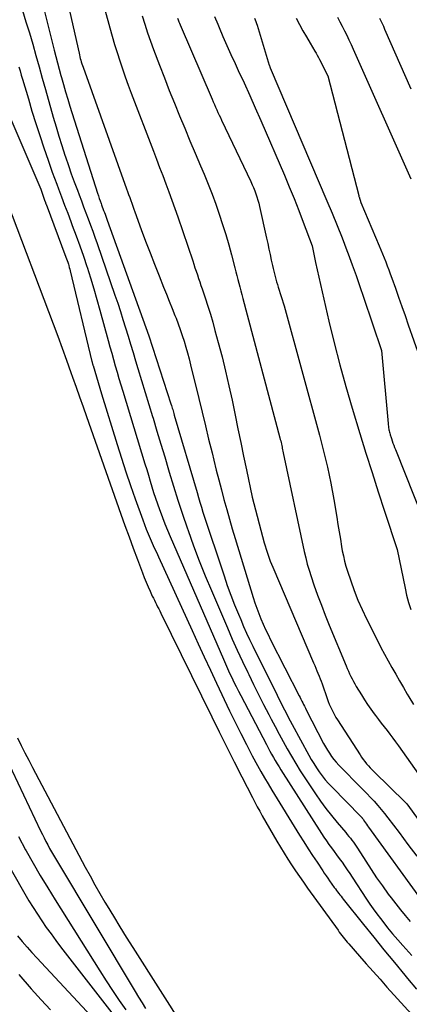
# Model space of a CAD drawing. Units: inches. Extents: x 2612385 to 2614972, y 1502035 to 1504560.
# Drawn here: x 2613326 to 2613378, y 1502541 to 1502673 of the extents above; entities that cross this region are included whole.
import ezdxf

# ---------------------------------------------------------------- set-up
doc = ezdxf.new("R2010")
doc.units = ezdxf.units.IN
doc.header["$MEASUREMENT"] = 0
doc.layers.add('Tile_2735_03_SE_contour_2ft', color=53, linetype='Continuous')

msp = doc.modelspace()

# ---------------------------------------------------------------- linework, layer by layer
at = {"layer": 'Tile_2735_03_SE_contour_2ft'}
for points in [[(2613331.7, 1502678.63, 8084), (2613334.05, 1502668.17, 8084), (2613334.11, 1502667.93, 8084), (2613334.16, 1502667.7, 8084), (2613334.22, 1502667.46, 8084), (2613334.29, 1502667.23, 8084), (2613334.36, 1502667, 8084), (2613334.43, 1502666.76, 8084), (2613334.51, 1502666.53, 8084), (2613334.59, 1502666.31, 8084), (2613340.42, 1502650, 8084), (2613340.56, 1502649.62, 8084), (2613340.7, 1502649.23, 8084), (2613340.84, 1502648.84, 8084), (2613340.98, 1502648.45, 8084), (2613341.12, 1502648.06, 8084), (2613341.26, 1502647.67, 8084), (2613341.4, 1502647.28, 8084), (2613341.54, 1502646.9, 8084), (2613342.4, 1502644.55, 8084), (2613342.98, 1502642.99, 8084), (2613343.57, 1502641.43, 8084), (2613344.17, 1502639.88, 8084), (2613344.78, 1502638.33, 8084), (2613345.38, 1502636.83, 8084), (2613345.76, 1502635.88, 8084), (2613346.14, 1502634.93, 8084), (2613346.52, 1502633.98, 8084), (2613346.9, 1502633.04, 8084), (2613347.05, 1502632.66, 8084), (2613347.34, 1502631.9, 8084), (2613347.62, 1502631.13, 8084), (2613347.89, 1502630.35, 8084), (2613348.14, 1502629.57, 8084), (2613348.37, 1502628.78, 8084), (2613348.59, 1502628, 8084), (2613348.8, 1502627.2, 8084), (2613349, 1502626.41, 8084), (2613350.1, 1502621.89, 8084), (2613350.54, 1502620.07, 8084), (2613350.98, 1502618.25, 8084), (2613351.42, 1502616.44, 8084), (2613351.87, 1502614.62, 8084), (2613352.11, 1502613.63, 8084), (2613352.44, 1502612.31, 8084), (2613352.78, 1502610.99, 8084), (2613353.12, 1502609.68, 8084), (2613353.47, 1502608.36, 8084), (2613353.84, 1502607.05, 8084), (2613354.21, 1502605.75, 8084), (2613354.59, 1502604.44, 8084), (2613354.98, 1502603.14, 8084), (2613357.4, 1502595.25, 8084), (2613357.63, 1502594.52, 8084), (2613357.88, 1502593.79, 8084), (2613358.15, 1502593.08, 8084), (2613358.43, 1502592.36, 8084), (2613358.74, 1502591.66, 8084), (2613359.05, 1502590.96, 8084), (2613359.38, 1502590.27, 8084), (2613359.72, 1502589.58, 8084), (2613363.55, 1502582.07, 8084), (2613363.67, 1502581.84, 8084), (2613363.79, 1502581.6, 8084), (2613363.91, 1502581.37, 8084), (2613364.03, 1502581.13, 8084), (2613364.14, 1502580.9, 8084), (2613364.26, 1502580.66, 8084), (2613364.38, 1502580.43, 8084), (2613364.5, 1502580.2, 8084), (2613366.83, 1502575.68, 8084), (2613367.07, 1502575.23, 8084), (2613367.33, 1502574.79, 8084), (2613367.61, 1502574.37, 8084), (2613367.89, 1502573.95, 8084), (2613368.2, 1502573.55, 8084), (2613368.52, 1502573.16, 8084), (2613368.86, 1502572.78, 8084), (2613369.21, 1502572.41, 8084), (2613371.59, 1502570.02, 8084), (2613372.1, 1502569.51, 8084), (2613372.6, 1502568.99, 8084), (2613373.1, 1502568.46, 8084), (2613373.59, 1502567.93, 8084), (2613374.07, 1502567.39, 8084), (2613374.54, 1502566.85, 8084), (2613374.99, 1502566.29, 8084), (2613375.44, 1502565.72, 8084), (2613376.94, 1502563.73, 8084), (2613378.12, 1502562.16, 8084), (2613379.3, 1502560.59, 8084)], [(2613329.07, 1502675.18, 8086), (2613330.72, 1502668.57, 8086), (2613330.94, 1502667.72, 8086), (2613331.16, 1502666.87, 8086), (2613331.39, 1502666.02, 8086), (2613331.62, 1502665.17, 8086), (2613331.69, 1502664.93, 8086), (2613331.96, 1502663.96, 8086), (2613332.24, 1502662.99, 8086), (2613332.53, 1502662.02, 8086), (2613332.83, 1502661.06, 8086), (2613336.54, 1502649.4, 8086), (2613336.65, 1502649.05, 8086), (2613336.77, 1502648.71, 8086), (2613336.89, 1502648.37, 8086), (2613337.01, 1502648.03, 8086), (2613337.07, 1502647.86, 8086), (2613337.16, 1502647.6, 8086), (2613337.26, 1502647.35, 8086), (2613337.35, 1502647.09, 8086), (2613337.45, 1502646.84, 8086), (2613337.55, 1502646.58, 8086), (2613337.64, 1502646.32, 8086), (2613337.74, 1502646.07, 8086), (2613337.83, 1502645.81, 8086), (2613343.39, 1502630.31, 8086), (2613346.37, 1502621.17, 8086), (2613346.43, 1502620.98, 8086), (2613346.49, 1502620.8, 8086), (2613346.54, 1502620.61, 8086), (2613346.6, 1502620.43, 8086), (2613346.66, 1502620.24, 8086), (2613346.71, 1502620.06, 8086), (2613346.77, 1502619.87, 8086), (2613346.82, 1502619.68, 8086), (2613349.86, 1502609.29, 8086), (2613350.05, 1502608.64, 8086), (2613350.25, 1502607.99, 8086), (2613350.45, 1502607.34, 8086), (2613350.66, 1502606.69, 8086), (2613353.48, 1502598.12, 8086), (2613353.92, 1502596.83, 8086), (2613354.39, 1502595.54, 8086), (2613354.88, 1502594.26, 8086), (2613355.4, 1502592.99, 8086), (2613355.71, 1502592.27, 8086), (2613356.09, 1502591.37, 8086), (2613356.49, 1502590.48, 8086), (2613356.91, 1502589.6, 8086), (2613357.33, 1502588.72, 8086), (2613360.58, 1502582.15, 8086), (2613360.82, 1502581.66, 8086), (2613361.07, 1502581.17, 8086), (2613361.32, 1502580.67, 8086), (2613361.58, 1502580.18, 8086), (2613361.83, 1502579.69, 8086), (2613362.09, 1502579.21, 8086), (2613362.35, 1502578.72, 8086), (2613362.61, 1502578.23, 8086), (2613364.84, 1502574.13, 8086), (2613365.16, 1502573.55, 8086), (2613365.5, 1502572.98, 8086), (2613365.85, 1502572.43, 8086), (2613366.22, 1502571.88, 8086), (2613366.62, 1502571.35, 8086), (2613367.02, 1502570.83, 8086), (2613367.46, 1502570.33, 8086), (2613367.91, 1502569.85, 8086), (2613371.81, 1502565.89, 8086), (2613371.86, 1502565.85, 8086), (2613371.9, 1502565.8, 8086), (2613371.93, 1502565.76, 8086), (2613371.97, 1502565.71, 8086), (2613372.01, 1502565.66, 8086), (2613372.04, 1502565.61, 8086), (2613372.08, 1502565.57, 8086), (2613372.11, 1502565.52, 8086), (2613372.3, 1502565.23, 8086), (2613372.43, 1502565.04, 8086), (2613372.56, 1502564.85, 8086), (2613372.69, 1502564.66, 8086), (2613372.82, 1502564.48, 8086), (2613380.05, 1502554.55, 8086)], [(2613326.46, 1502673.89, 8088), (2613326.94, 1502672.39, 8088), (2613327.4, 1502670.88, 8088), (2613327.84, 1502669.37, 8088), (2613328.27, 1502667.85, 8088), (2613328.7, 1502666.34, 8088), (2613329.13, 1502664.82, 8088), (2613329.56, 1502663.31, 8088), (2613330.6, 1502659.59, 8088), (2613330.97, 1502658.32, 8088), (2613331.35, 1502657.05, 8088), (2613331.75, 1502655.78, 8088), (2613332.15, 1502654.52, 8088), (2613332.24, 1502654.26, 8088), (2613332.62, 1502653.14, 8088), (2613333.01, 1502652.02, 8088), (2613333.42, 1502650.91, 8088), (2613333.83, 1502649.8, 8088), (2613334.06, 1502649.2, 8088), (2613334.37, 1502648.39, 8088), (2613334.67, 1502647.58, 8088), (2613334.98, 1502646.77, 8088), (2613335.29, 1502645.96, 8088), (2613335.6, 1502645.14, 8088), (2613335.9, 1502644.33, 8088), (2613336.19, 1502643.51, 8088), (2613336.47, 1502642.69, 8088), (2613338.86, 1502635.75, 8088), (2613339.23, 1502634.66, 8088), (2613339.59, 1502633.56, 8088), (2613339.94, 1502632.47, 8088), (2613340.28, 1502631.37, 8088), (2613340.62, 1502630.27, 8088), (2613340.96, 1502629.16, 8088), (2613341.3, 1502628.06, 8088), (2613341.63, 1502626.96, 8088), (2613341.94, 1502625.93, 8088), (2613342.43, 1502624.32, 8088), (2613342.92, 1502622.7, 8088), (2613343.41, 1502621.09, 8088), (2613343.9, 1502619.47, 8088), (2613343.97, 1502619.25, 8088), (2613344.49, 1502617.52, 8088), (2613345.02, 1502615.8, 8088), (2613345.53, 1502614.07, 8088), (2613346.05, 1502612.34, 8088), (2613346.14, 1502612.03, 8088), (2613346.71, 1502610.15, 8088), (2613347.3, 1502608.28, 8088), (2613347.92, 1502606.41, 8088), (2613348.55, 1502604.55, 8088), (2613348.68, 1502604.2, 8088), (2613349.41, 1502602.17, 8088), (2613350.17, 1502600.16, 8088), (2613350.97, 1502598.16, 8088), (2613351.79, 1502596.17, 8088), (2613353.93, 1502591.16, 8088), (2613354.58, 1502589.66, 8088), (2613355.26, 1502588.16, 8088), (2613355.95, 1502586.67, 8088), (2613356.66, 1502585.18, 8088), (2613356.79, 1502584.91, 8088), (2613357.45, 1502583.57, 8088), (2613358.11, 1502582.23, 8088), (2613358.79, 1502580.91, 8088), (2613359.47, 1502579.58, 8088), (2613359.8, 1502578.95, 8088), (2613360.33, 1502577.94, 8088), (2613360.87, 1502576.94, 8088), (2613361.41, 1502575.94, 8088), (2613361.96, 1502574.95, 8088), (2613362.52, 1502573.96, 8088), (2613363.1, 1502572.99, 8088), (2613363.7, 1502572.03, 8088), (2613364.32, 1502571.07, 8088), (2613365.74, 1502568.94, 8088), (2613366.42, 1502567.94, 8088), (2613367.13, 1502566.97, 8088), (2613367.88, 1502566.02, 8088), (2613368.64, 1502565.08, 8088), (2613369.79, 1502563.74, 8088), (2613370, 1502563.49, 8088), (2613370.21, 1502563.23, 8088), (2613370.41, 1502562.98, 8088), (2613370.62, 1502562.72, 8088), (2613370.81, 1502562.45, 8088), (2613371.01, 1502562.19, 8088), (2613371.19, 1502561.91, 8088), (2613371.37, 1502561.64, 8088), (2613372.46, 1502559.91, 8088), (2613373.19, 1502558.79, 8088), (2613373.93, 1502557.68, 8088), (2613374.7, 1502556.59, 8088), (2613375.48, 1502555.51, 8088), (2613375.87, 1502554.99, 8088), (2613376.48, 1502554.19, 8088), (2613377.11, 1502553.39, 8088), (2613377.76, 1502552.61, 8088), (2613378.41, 1502551.84, 8088)], [(2613337.56, 1502673.83, 8082), (2613338.19, 1502671.55, 8082), (2613338.5, 1502670.45, 8082), (2613338.82, 1502669.34, 8082), (2613339.16, 1502668.25, 8082), (2613339.51, 1502667.15, 8082), (2613339.88, 1502666.07, 8082), (2613340.25, 1502664.98, 8082), (2613340.65, 1502663.9, 8082), (2613341.05, 1502662.83, 8082), (2613344.01, 1502655.06, 8082), (2613344.43, 1502653.97, 8082), (2613344.85, 1502652.87, 8082), (2613345.27, 1502651.77, 8082), (2613345.69, 1502650.67, 8082), (2613346.1, 1502649.57, 8082), (2613346.5, 1502648.47, 8082), (2613346.9, 1502647.36, 8082), (2613347.28, 1502646.25, 8082), (2613349.28, 1502640.35, 8082), (2613349.44, 1502639.88, 8082), (2613349.59, 1502639.41, 8082), (2613349.75, 1502638.94, 8082), (2613349.91, 1502638.47, 8082), (2613350.07, 1502637.99, 8082), (2613350.23, 1502637.52, 8082), (2613350.38, 1502637.05, 8082), (2613350.54, 1502636.58, 8082), (2613350.95, 1502635.37, 8082), (2613351.31, 1502634.29, 8082), (2613351.65, 1502633.21, 8082), (2613351.97, 1502632.12, 8082), (2613352.27, 1502631.03, 8082), (2613352.71, 1502629.39, 8082), (2613353.21, 1502627.47, 8082), (2613353.69, 1502625.55, 8082), (2613354.13, 1502623.61, 8082), (2613354.55, 1502621.67, 8082), (2613354.97, 1502619.68, 8082), (2613355.35, 1502617.85, 8082), (2613355.73, 1502616.02, 8082), (2613356.11, 1502614.19, 8082), (2613356.5, 1502612.36, 8082), (2613357.27, 1502608.7, 8082), (2613358.88, 1502602.57, 8082), (2613358.99, 1502602.15, 8082), (2613359.11, 1502601.73, 8082), (2613359.24, 1502601.32, 8082), (2613359.38, 1502600.91, 8082), (2613359.52, 1502600.5, 8082), (2613359.67, 1502600.09, 8082), (2613359.83, 1502599.69, 8082), (2613360, 1502599.29, 8082), (2613365.49, 1502586.49, 8082), (2613365.64, 1502586.14, 8082), (2613365.78, 1502585.79, 8082), (2613365.93, 1502585.43, 8082), (2613366.07, 1502585.08, 8082), (2613366.21, 1502584.72, 8082), (2613366.34, 1502584.36, 8082), (2613366.48, 1502584.01, 8082), (2613366.61, 1502583.65, 8082), (2613367.31, 1502581.69, 8082), (2613367.45, 1502581.32, 8082), (2613367.59, 1502580.95, 8082), (2613367.75, 1502580.59, 8082), (2613367.92, 1502580.23, 8082), (2613368.09, 1502579.88, 8082), (2613368.28, 1502579.53, 8082), (2613368.47, 1502579.18, 8082), (2613368.68, 1502578.85, 8082), (2613371.71, 1502574.14, 8082), (2613371.91, 1502573.84, 8082), (2613372.12, 1502573.54, 8082), (2613372.34, 1502573.26, 8082), (2613372.58, 1502572.97, 8082), (2613372.82, 1502572.7, 8082), (2613373.06, 1502572.43, 8082), (2613373.32, 1502572.17, 8082), (2613373.57, 1502571.91, 8082), (2613377.79, 1502567.77, 8082), (2613377.89, 1502567.69, 8082), (2613377.97, 1502567.59, 8082), (2613386.61, 1502555.71, 8082)], [(2613342.49, 1502673.18, 8080), (2613342.86, 1502672.04, 8080), (2613343.24, 1502670.91, 8080), (2613343.64, 1502669.78, 8080), (2613344.05, 1502668.66, 8080), (2613344.85, 1502666.56, 8080), (2613345.49, 1502664.86, 8080), (2613346.15, 1502663.17, 8080), (2613346.83, 1502661.48, 8080), (2613347.51, 1502659.79, 8080), (2613348.21, 1502658.11, 8080), (2613348.91, 1502656.43, 8080), (2613349.61, 1502654.76, 8080), (2613350.32, 1502653.08, 8080), (2613350.8, 1502651.94, 8080), (2613351.35, 1502650.62, 8080), (2613351.87, 1502649.29, 8080), (2613352.37, 1502647.94, 8080), (2613352.84, 1502646.59, 8080), (2613352.85, 1502646.58, 8080), (2613353.29, 1502645.22, 8080), (2613353.71, 1502643.87, 8080), (2613354.11, 1502642.5, 8080), (2613354.48, 1502641.13, 8080), (2613354.93, 1502639.4, 8080), (2613355.07, 1502638.88, 8080), (2613355.2, 1502638.37, 8080), (2613355.34, 1502637.86, 8080), (2613355.48, 1502637.35, 8080), (2613355.61, 1502636.84, 8080), (2613355.75, 1502636.33, 8080), (2613355.88, 1502635.82, 8080), (2613356.02, 1502635.31, 8080), (2613360.97, 1502616.61, 8080), (2613361.02, 1502616.41, 8080), (2613361.07, 1502616.21, 8080), (2613361.12, 1502616.01, 8080), (2613361.17, 1502615.81, 8080), (2613361.23, 1502615.54, 8080), (2613361.25, 1502615.47, 8080), (2613361.26, 1502615.4, 8080), (2613361.27, 1502615.33, 8080), (2613361.29, 1502615.26, 8080), (2613361.4, 1502614.6, 8080), (2613364.23, 1502601.38, 8080), (2613364.43, 1502600.54, 8080), (2613364.64, 1502599.71, 8080), (2613364.89, 1502598.88, 8080), (2613365.15, 1502598.06, 8080), (2613365.53, 1502596.94, 8080), (2613366.02, 1502595.57, 8080), (2613366.52, 1502594.21, 8080), (2613367.04, 1502592.86, 8080), (2613367.59, 1502591.51, 8080), (2613369.84, 1502586.07, 8080), (2613369.99, 1502585.72, 8080), (2613370.15, 1502585.37, 8080), (2613370.3, 1502585.02, 8080), (2613370.46, 1502584.67, 8080), (2613370.63, 1502584.33, 8080), (2613370.81, 1502583.99, 8080), (2613371, 1502583.65, 8080), (2613371.19, 1502583.32, 8080), (2613371.89, 1502582.19, 8080), (2613372.3, 1502581.53, 8080), (2613372.72, 1502580.89, 8080), (2613373.16, 1502580.26, 8080), (2613373.62, 1502579.64, 8080), (2613373.78, 1502579.41, 8080), (2613374.17, 1502578.91, 8080), (2613374.55, 1502578.41, 8080), (2613374.94, 1502577.91, 8080), (2613375.33, 1502577.41, 8080), (2613375.71, 1502576.91, 8080), (2613376.09, 1502576.4, 8080), (2613376.47, 1502575.89, 8080), (2613376.84, 1502575.38, 8080), (2613381.7, 1502568.52, 8080)], [(2613347.26, 1502672.84, 8078), (2613347.34, 1502672.62, 8078), (2613347.43, 1502672.39, 8078), (2613347.52, 1502672.17, 8078), (2613347.61, 1502671.95, 8078), (2613351.87, 1502662.01, 8078), (2613352.03, 1502661.65, 8078), (2613352.19, 1502661.3, 8078), (2613352.34, 1502660.94, 8078), (2613352.5, 1502660.59, 8078), (2613352.66, 1502660.23, 8078), (2613352.83, 1502659.88, 8078), (2613352.99, 1502659.53, 8078), (2613353.16, 1502659.18, 8078), (2613357.08, 1502650.96, 8078), (2613357.27, 1502650.55, 8078), (2613357.44, 1502650.15, 8078), (2613357.6, 1502649.74, 8078), (2613357.75, 1502649.32, 8078), (2613357.89, 1502648.9, 8078), (2613358.02, 1502648.47, 8078), (2613358.13, 1502648.05, 8078), (2613358.23, 1502647.61, 8078), (2613359.17, 1502643.39, 8078), (2613359.33, 1502642.65, 8078), (2613359.49, 1502641.92, 8078), (2613359.65, 1502641.18, 8078), (2613359.81, 1502640.44, 8078), (2613359.97, 1502639.7, 8078), (2613360.05, 1502639.34, 8078), (2613360.14, 1502638.97, 8078), (2613360.23, 1502638.61, 8078), (2613360.32, 1502638.25, 8078), (2613360.42, 1502637.89, 8078), (2613360.52, 1502637.53, 8078), (2613360.63, 1502637.17, 8078), (2613360.74, 1502636.81, 8078), (2613361.54, 1502634.32, 8078), (2613366.28, 1502616.97, 8078), (2613366.83, 1502614.84, 8078), (2613367.34, 1502612.69, 8078), (2613367.78, 1502610.54, 8078), (2613368.18, 1502608.37, 8078), (2613368.58, 1502605.99, 8078), (2613368.75, 1502605.01, 8078), (2613368.91, 1502604.03, 8078), (2613369.08, 1502603.04, 8078), (2613369.24, 1502602.06, 8078), (2613369.33, 1502601.49, 8078), (2613369.47, 1502600.8, 8078), (2613369.62, 1502600.11, 8078), (2613369.81, 1502599.43, 8078), (2613370.02, 1502598.76, 8078), (2613370.45, 1502597.47, 8078), (2613370.92, 1502596.17, 8078), (2613371.43, 1502594.89, 8078), (2613371.99, 1502593.62, 8078), (2613372.58, 1502592.37, 8078), (2613374.03, 1502589.46, 8078), (2613374.5, 1502588.55, 8078), (2613374.98, 1502587.64, 8078), (2613375.47, 1502586.74, 8078), (2613375.97, 1502585.84, 8078), (2613376.48, 1502584.95, 8078), (2613376.99, 1502584.06, 8078), (2613377.51, 1502583.18, 8078), (2613378.03, 1502582.3, 8078), (2613378.24, 1502581.95, 8078), (2613378.87, 1502580.91, 8078)], [(2613352.22, 1502673.07, 8076), (2613352.64, 1502672.06, 8076), (2613352.82, 1502671.63, 8076), (2613353.33, 1502670.41, 8076), (2613353.86, 1502669.2, 8076), (2613354.41, 1502667.99, 8076), (2613354.96, 1502666.78, 8076), (2613355.39, 1502665.85, 8076), (2613356.16, 1502664.18, 8076), (2613356.92, 1502662.51, 8076), (2613357.67, 1502660.83, 8076), (2613358.4, 1502659.14, 8076), (2613361.57, 1502651.81, 8076), (2613362.23, 1502650.25, 8076), (2613362.87, 1502648.68, 8076), (2613363.49, 1502647.1, 8076), (2613364.09, 1502645.52, 8076), (2613365.27, 1502642.34, 8076), (2613365.74, 1502640.11, 8076), (2613365.96, 1502639.13, 8076), (2613366.17, 1502638.15, 8076), (2613366.39, 1502637.16, 8076), (2613366.62, 1502636.18, 8076), (2613367.52, 1502632.27, 8076), (2613368.23, 1502629.34, 8076), (2613368.98, 1502626.42, 8076), (2613369.79, 1502623.52, 8076), (2613370.64, 1502620.62, 8076), (2613371.69, 1502617.19, 8076), (2613372.5, 1502614.59, 8076), (2613373.31, 1502612, 8076), (2613374.14, 1502609.41, 8076), (2613374.99, 1502606.82, 8076), (2613376.69, 1502601.66, 8076), (2613377.73, 1502596.51, 8076), (2613377.95, 1502595.54, 8076), (2613378.21, 1502594.58, 8076), (2613378.52, 1502593.63, 8076)], [(2613357.55, 1502672.88, 8074), (2613357.66, 1502672.64, 8074), (2613357.76, 1502672.4, 8074), (2613357.85, 1502672.15, 8074), (2613357.93, 1502671.9, 8074), (2613359.55, 1502666.58, 8074), (2613359.57, 1502666.52, 8074), (2613359.59, 1502666.46, 8074), (2613359.61, 1502666.4, 8074), (2613359.63, 1502666.34, 8074), (2613359.66, 1502666.22, 8074), (2613367.27, 1502648.39, 8074), (2613367.96, 1502646.74, 8074), (2613368.64, 1502645.08, 8074), (2613369.3, 1502643.41, 8074), (2613369.94, 1502641.74, 8074), (2613370.11, 1502641.28, 8074), (2613370.65, 1502639.83, 8074), (2613371.17, 1502638.38, 8074), (2613371.68, 1502636.92, 8074), (2613372.18, 1502635.46, 8074), (2613374.57, 1502628.35, 8074), (2613375.46, 1502618.57, 8074), (2613375.48, 1502618.37, 8074), (2613375.5, 1502618.18, 8074), (2613375.53, 1502617.98, 8074), (2613375.57, 1502617.79, 8074), (2613375.58, 1502617.7, 8074), (2613375.61, 1502617.55, 8074), (2613375.65, 1502617.4, 8074), (2613375.69, 1502617.25, 8074), (2613375.73, 1502617.09, 8074), (2613375.75, 1502617.03, 8074), (2613375.78, 1502616.91, 8074), (2613375.82, 1502616.79, 8074), (2613375.86, 1502616.68, 8074), (2613375.9, 1502616.56, 8074), (2613376.02, 1502616.22, 8074), (2613376.12, 1502615.93, 8074), (2613376.23, 1502615.64, 8074), (2613376.34, 1502615.35, 8074), (2613376.45, 1502615.07, 8074), (2613385.09, 1502593.36, 8074)], [(2613363.16, 1502672.86, 8072), (2613363.61, 1502672.02, 8072), (2613364.06, 1502671.18, 8072), (2613364.53, 1502670.35, 8072), (2613365.01, 1502669.53, 8072), (2613365.66, 1502668.44, 8072), (2613365.82, 1502668.16, 8072), (2613365.98, 1502667.88, 8072), (2613366.13, 1502667.6, 8072), (2613366.29, 1502667.31, 8072), (2613367.41, 1502665.12, 8072), (2613371.53, 1502649.08, 8072), (2613371.53, 1502649.06, 8072), (2613371.54, 1502649.05, 8072), (2613371.54, 1502649.03, 8072), (2613371.54, 1502649.02, 8072), (2613371.56, 1502648.96, 8072), (2613371.57, 1502648.93, 8072), (2613371.58, 1502648.91, 8072), (2613371.58, 1502648.9, 8072), (2613371.82, 1502648.16, 8072), (2613374.29, 1502642.37, 8072), (2613374.51, 1502641.84, 8072), (2613374.73, 1502641.3, 8072), (2613374.94, 1502640.76, 8072), (2613375.15, 1502640.22, 8072), (2613375.35, 1502639.68, 8072), (2613375.56, 1502639.13, 8072), (2613375.75, 1502638.59, 8072), (2613375.95, 1502638.04, 8072), (2613376.44, 1502636.69, 8072), (2613376.88, 1502635.47, 8072), (2613377.31, 1502634.24, 8072), (2613377.74, 1502633.02, 8072), (2613378.17, 1502631.79, 8072), (2613380.42, 1502625.33, 8072)], [(2613368.67, 1502672.98, 8070), (2613368.98, 1502672.37, 8070), (2613369.3, 1502671.77, 8070), (2613369.61, 1502671.17, 8070), (2613369.92, 1502670.56, 8070), (2613370.22, 1502669.96, 8070), (2613370.51, 1502669.34, 8070), (2613370.79, 1502668.72, 8070), (2613378.5, 1502651.33, 8070)], [(2613374.3, 1502672.86, 8068), (2613374.48, 1502672.5, 8068), (2613374.66, 1502672.13, 8068), (2613374.83, 1502671.77, 8068), (2613375, 1502671.4, 8068), (2613378.52, 1502663.39, 8068)], [(2613325.99, 1502666.34, 8090), (2613326.16, 1502665.79, 8090), (2613326.32, 1502665.24, 8090), (2613326.49, 1502664.69, 8090), (2613327.26, 1502662.06, 8090), (2613327.75, 1502660.41, 8090), (2613328.26, 1502658.76, 8090), (2613328.8, 1502657.12, 8090), (2613329.34, 1502655.49, 8090), (2613329.9, 1502653.84, 8090), (2613330.18, 1502653.03, 8090), (2613330.46, 1502652.22, 8090), (2613330.76, 1502651.42, 8090), (2613331.06, 1502650.61, 8090), (2613331.28, 1502650.01, 8090), (2613331.7, 1502648.91, 8090), (2613332.11, 1502647.81, 8090), (2613332.53, 1502646.71, 8090), (2613332.95, 1502645.61, 8090), (2613333.15, 1502645.08, 8090), (2613333.66, 1502643.71, 8090), (2613334.15, 1502642.34, 8090), (2613334.63, 1502640.96, 8090), (2613335.09, 1502639.57, 8090), (2613335.12, 1502639.49, 8090), (2613335.58, 1502638.05, 8090), (2613336.02, 1502636.61, 8090), (2613336.45, 1502635.17, 8090), (2613336.85, 1502633.72, 8090), (2613337.96, 1502629.67, 8090), (2613338.2, 1502628.82, 8090), (2613338.43, 1502627.97, 8090), (2613338.67, 1502627.12, 8090), (2613338.91, 1502626.28, 8090), (2613339.15, 1502625.43, 8090), (2613339.4, 1502624.59, 8090), (2613339.65, 1502623.74, 8090), (2613339.91, 1502622.9, 8090), (2613342.89, 1502613.14, 8090), (2613343.12, 1502612.38, 8090), (2613343.35, 1502611.61, 8090), (2613343.59, 1502610.84, 8090), (2613343.82, 1502610.07, 8090), (2613344.05, 1502609.31, 8090), (2613344.3, 1502608.55, 8090), (2613344.56, 1502607.79, 8090), (2613344.83, 1502607.03, 8090), (2613344.91, 1502606.82, 8090), (2613345.23, 1502605.97, 8090), (2613345.56, 1502605.11, 8090), (2613345.91, 1502604.27, 8090), (2613346.26, 1502603.43, 8090), (2613353.39, 1502586.97, 8090), (2613353.66, 1502586.35, 8090), (2613353.94, 1502585.74, 8090), (2613354.22, 1502585.12, 8090), (2613354.51, 1502584.51, 8090), (2613354.81, 1502583.91, 8090), (2613355.11, 1502583.3, 8090), (2613355.42, 1502582.7, 8090), (2613355.73, 1502582.1, 8090), (2613359.17, 1502575.53, 8090), (2613359.4, 1502575.1, 8090), (2613359.63, 1502574.67, 8090), (2613359.86, 1502574.24, 8090), (2613360.1, 1502573.82, 8090), (2613360.34, 1502573.39, 8090), (2613360.59, 1502572.97, 8090), (2613360.85, 1502572.56, 8090), (2613361.1, 1502572.15, 8090), (2613366.55, 1502563.6, 8090), (2613366.87, 1502563.12, 8090), (2613367.2, 1502562.63, 8090), (2613367.53, 1502562.15, 8090), (2613367.88, 1502561.68, 8090), (2613368.22, 1502561.21, 8090), (2613368.57, 1502560.74, 8090), (2613368.92, 1502560.27, 8090), (2613369.26, 1502559.8, 8090), (2613369.29, 1502559.76, 8090), (2613369.64, 1502559.27, 8090), (2613369.99, 1502558.77, 8090), (2613370.33, 1502558.27, 8090), (2613370.66, 1502557.76, 8090), (2613372.57, 1502554.84, 8090), (2613373.02, 1502554.17, 8090), (2613373.48, 1502553.51, 8090), (2613373.96, 1502552.86, 8090), (2613374.44, 1502552.21, 8090), (2613374.74, 1502551.83, 8090), (2613375.4, 1502551, 8090), (2613376.06, 1502550.19, 8090), (2613376.75, 1502549.39, 8090), (2613377.45, 1502548.61, 8090), (2613378.24, 1502547.74, 8090), (2613378.66, 1502547.28, 8090)], [(2613323.72, 1502662.12, 8092), (2613328.95, 1502649.96, 8092), (2613329.49, 1502648.36, 8092), (2613329.51, 1502648.31, 8092), (2613329.53, 1502648.25, 8092), (2613329.55, 1502648.2, 8092), (2613329.56, 1502648.15, 8092), (2613329.58, 1502648.09, 8092), (2613329.6, 1502648.04, 8092), (2613329.62, 1502647.99, 8092), (2613329.64, 1502647.93, 8092), (2613332.3, 1502640.83, 8092), (2613332.39, 1502640.61, 8092), (2613332.47, 1502640.38, 8092), (2613332.54, 1502640.15, 8092), (2613332.62, 1502639.92, 8092), (2613332.68, 1502639.7, 8092), (2613332.75, 1502639.47, 8092), (2613332.81, 1502639.23, 8092), (2613332.87, 1502639, 8092), (2613335.78, 1502626.88, 8092), (2613335.79, 1502626.8, 8092), (2613335.81, 1502626.73, 8092), (2613335.83, 1502626.66, 8092), (2613335.85, 1502626.59, 8092), (2613335.87, 1502626.52, 8092), (2613335.89, 1502626.45, 8092), (2613335.91, 1502626.38, 8092), (2613335.93, 1502626.31, 8092), (2613337.08, 1502622.54, 8092), (2613339.17, 1502615.73, 8092), (2613339.74, 1502613.9, 8092), (2613340.34, 1502612.07, 8092), (2613340.96, 1502610.25, 8092), (2613341.59, 1502608.44, 8092), (2613342.6, 1502605.65, 8092), (2613342.83, 1502605.02, 8092), (2613343.07, 1502604.39, 8092), (2613343.33, 1502603.77, 8092), (2613343.59, 1502603.15, 8092), (2613343.86, 1502602.53, 8092), (2613344.13, 1502601.91, 8092), (2613344.41, 1502601.3, 8092), (2613344.69, 1502600.68, 8092), (2613349.2, 1502590.81, 8092), (2613350.01, 1502589.04, 8092), (2613350.83, 1502587.27, 8092), (2613351.66, 1502585.5, 8092), (2613352.49, 1502583.74, 8092), (2613354.23, 1502580.05, 8092), (2613354.97, 1502578.53, 8092), (2613355.72, 1502577.02, 8092), (2613356.49, 1502575.52, 8092), (2613357.27, 1502574.03, 8092), (2613357.96, 1502572.75, 8092), (2613358.42, 1502571.91, 8092), (2613358.89, 1502571.07, 8092), (2613359.38, 1502570.25, 8092), (2613359.88, 1502569.43, 8092), (2613363.61, 1502563.41, 8092), (2613364.19, 1502562.49, 8092), (2613364.77, 1502561.58, 8092), (2613365.35, 1502560.67, 8092), (2613365.95, 1502559.76, 8092), (2613366.7, 1502558.63, 8092), (2613366.92, 1502558.3, 8092), (2613367.15, 1502557.96, 8092), (2613367.38, 1502557.63, 8092), (2613367.62, 1502557.29, 8092), (2613368.26, 1502556.39, 8092), (2613368.41, 1502556.19, 8092), (2613368.55, 1502555.99, 8092), (2613368.7, 1502555.79, 8092), (2613368.85, 1502555.59, 8092), (2613369, 1502555.4, 8092), (2613369.16, 1502555.2, 8092), (2613369.31, 1502555.01, 8092), (2613369.46, 1502554.81, 8092), (2613372.17, 1502551.42, 8092), (2613373.54, 1502549.72, 8092), (2613374.91, 1502548.02, 8092), (2613376.3, 1502546.33, 8092), (2613377.69, 1502544.65, 8092), (2613378.05, 1502544.21, 8092), (2613379.28, 1502542.76, 8092)], [(2613324.46, 1502648.07, 8094), (2613330.58, 1502631.9, 8094), (2613331.19, 1502630.27, 8094), (2613331.8, 1502628.65, 8094), (2613332.39, 1502627.02, 8094), (2613332.97, 1502625.39, 8094), (2613333.19, 1502624.76, 8094), (2613333.66, 1502623.44, 8094), (2613334.13, 1502622.12, 8094), (2613334.6, 1502620.79, 8094), (2613335.06, 1502619.47, 8094), (2613339.65, 1502606.42, 8094), (2613340.2, 1502604.89, 8094), (2613340.75, 1502603.36, 8094), (2613341.31, 1502601.84, 8094), (2613341.88, 1502600.32, 8094), (2613342.55, 1502598.54, 8094), (2613342.79, 1502597.91, 8094), (2613343.04, 1502597.29, 8094), (2613343.31, 1502596.68, 8094), (2613343.58, 1502596.07, 8094), (2613343.87, 1502595.43, 8094), (2613344.01, 1502595.14, 8094), (2613344.15, 1502594.86, 8094), (2613344.29, 1502594.57, 8094), (2613344.44, 1502594.28, 8094), (2613344.58, 1502594, 8094), (2613344.73, 1502593.71, 8094), (2613344.87, 1502593.43, 8094), (2613345.01, 1502593.14, 8094), (2613351.84, 1502579.23, 8094), (2613352.84, 1502577.22, 8094), (2613353.84, 1502575.2, 8094), (2613354.85, 1502573.2, 8094), (2613355.87, 1502571.19, 8094), (2613357.28, 1502568.43, 8094), (2613357.6, 1502567.81, 8094), (2613357.92, 1502567.2, 8094), (2613358.26, 1502566.59, 8094), (2613358.61, 1502565.98, 8094), (2613360.57, 1502562.58, 8094), (2613361.04, 1502561.77, 8094), (2613361.53, 1502560.97, 8094), (2613362.03, 1502560.18, 8094), (2613362.54, 1502559.4, 8094), (2613363.07, 1502558.62, 8094), (2613363.59, 1502557.84, 8094), (2613364.13, 1502557.08, 8094), (2613364.68, 1502556.31, 8094), (2613368.76, 1502550.65, 8094), (2613368.93, 1502550.41, 8094), (2613369.1, 1502550.18, 8094), (2613369.28, 1502549.95, 8094), (2613369.45, 1502549.72, 8094), (2613369.63, 1502549.49, 8094), (2613369.82, 1502549.27, 8094), (2613370, 1502549.05, 8094), (2613370.19, 1502548.83, 8094), (2613371.63, 1502547.18, 8094), (2613372.54, 1502546.14, 8094), (2613373.46, 1502545.11, 8094), (2613374.38, 1502544.08, 8094), (2613375.31, 1502543.05, 8094), (2613381.48, 1502536.3, 8094)], [(2613325.8, 1502576.43, 8096), (2613326.29, 1502575.43, 8096), (2613326.8, 1502574.43, 8096), (2613327.31, 1502573.44, 8096), (2613327.83, 1502572.45, 8096), (2613334.89, 1502559.11, 8096), (2613335.53, 1502557.93, 8096), (2613336.17, 1502556.76, 8096), (2613336.84, 1502555.59, 8096), (2613337.51, 1502554.43, 8096), (2613337.81, 1502553.92, 8096), (2613338.65, 1502552.52, 8096), (2613339.5, 1502551.11, 8096), (2613340.36, 1502549.72, 8096), (2613341.24, 1502548.34, 8096), (2613348.29, 1502537.31, 8096)], [(2613324.33, 1502573.62, 8098), (2613328.91, 1502563.98, 8098), (2613329.14, 1502563.5, 8098), (2613329.37, 1502563.03, 8098), (2613329.61, 1502562.56, 8098), (2613329.85, 1502562.1, 8098), (2613330.1, 1502561.63, 8098), (2613330.36, 1502561.17, 8098), (2613330.62, 1502560.72, 8098), (2613330.89, 1502560.26, 8098), (2613341.58, 1502542.43, 8098), (2613342.03, 1502541.67, 8098), (2613342.49, 1502540.92, 8098), (2613342.95, 1502540.16, 8098)], [(2613319.62, 1502568.09, 8102), (2613326.79, 1502555.52, 8102), (2613327.33, 1502554.6, 8102), (2613327.89, 1502553.69, 8102), (2613328.47, 1502552.79, 8102), (2613329.06, 1502551.9, 8102), (2613329.67, 1502551.03, 8102), (2613330.3, 1502550.16, 8102), (2613330.93, 1502549.3, 8102), (2613331.58, 1502548.45, 8102), (2613340.31, 1502537.16, 8102)], [(2613325.92, 1502563.2, 8100), (2613326.88, 1502561.45, 8100), (2613326.96, 1502561.3, 8100), (2613327.9, 1502559.64, 8100), (2613328.86, 1502557.99, 8100), (2613329.85, 1502556.36, 8100), (2613330.85, 1502554.73, 8100), (2613336.82, 1502545.22, 8100), (2613337.67, 1502543.89, 8100), (2613338.54, 1502542.57, 8100), (2613339.43, 1502541.26, 8100), (2613340.33, 1502539.97, 8100)], [(2613325.79, 1502549.89, 8104), (2613326.44, 1502549.14, 8104), (2613327.09, 1502548.41, 8104), (2613327.75, 1502547.68, 8104), (2613328.42, 1502546.96, 8104), (2613337.5, 1502537.2, 8104)], [(2613325.97, 1502544.71, 8106), (2613326.53, 1502544.08, 8106), (2613327.1, 1502543.45, 8106), (2613327.66, 1502542.82, 8106), (2613328.99, 1502541.35, 8106), (2613330.21, 1502539.97, 8106)]]:
    msp.add_polyline3d(points, dxfattribs=at)

doc.saveas('drawing.dxf')
